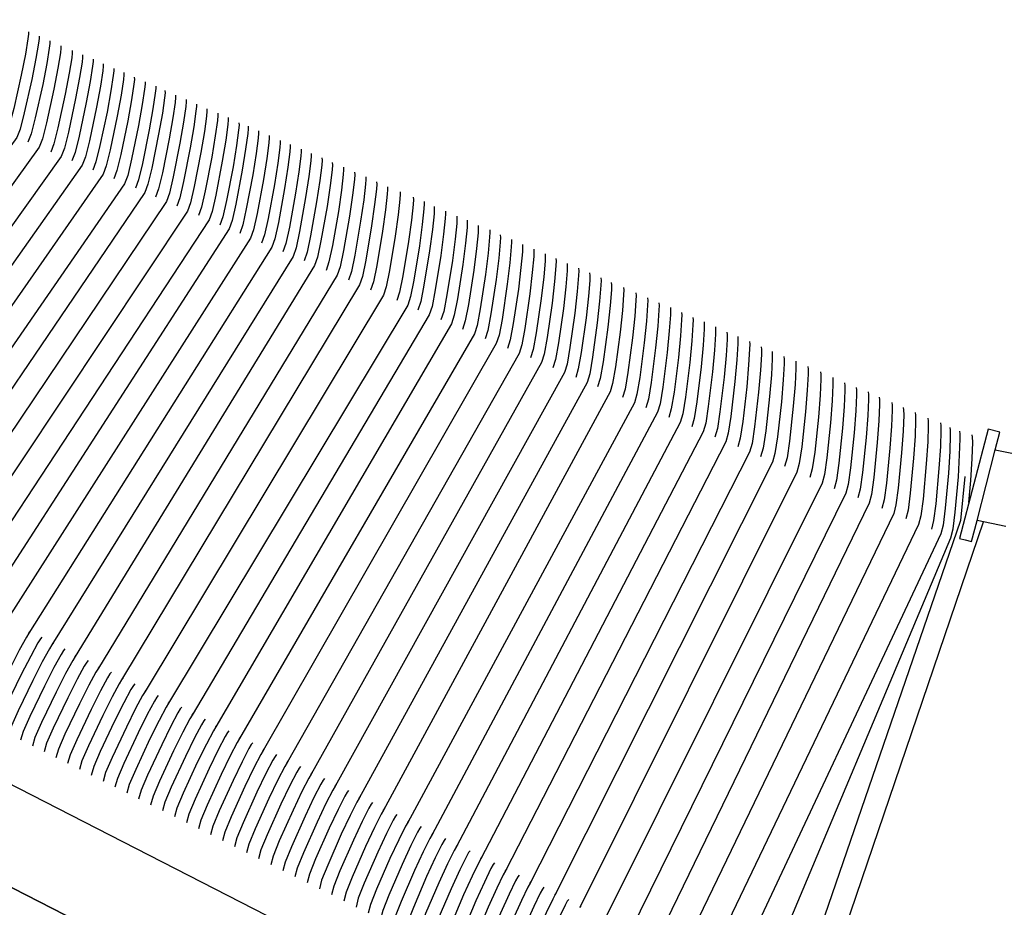
# Model space of a CAD drawing. Units: millimetres. Extents: x -3060 to 519, y -1741 to 418.
# Drawn here: x -1394 to -1152, y -131 to 87 of the extents above; entities that cross this region are included whole.
import ezdxf

# ---------------------------------------------------------------- set-up
doc = ezdxf.new("R2010")
doc.units = ezdxf.units.MM
doc.layers.get('0').update_dxf_attribs({"true_color": 0x5890e1})

msp = doc.modelspace()

# ---------------------------------------------------------------- linework, layer by layer
at = {"color": 7, "true_color": 0xffffff}
for points in [[(-1211.91, -189.57, 0), (-1218.13, -188.73, 0), (-1223.38, -187.55, 0), (-1229.17, -185.57, 0), (-1243.23, -178.99, 0), (-1702.22, 56.45, 0), (-1702.61, 56.11, 0), (-1703.91, 54.18, 0), (-1706.84, 49.03, 0), (-1708.19, 46.43, 0), (-1709.48, 43.84, 0), (-1710.63, 41.42, 0), (-1712.83, 42.67, 0), (-1699.64, 69.73, 0), (-1691.8, 85.8, 0), (-1691, 87.43, 0), (-1688.33, 86.12, 0), (-1689.27, 84.2, 0), (-1703.91, 54.18, 0)], [(-1389.12, 83.39, 0), (-1389.12, 82.81, 0), (-1389.26, 81.64, 0), (-1389.89, 77.87, 0), (-1390.89, 72.73, 0), (-1392.73, 64.49, 0), (-1393.74, 60.55, 0), (-1394.53, 58.5, 0), (-1458.19, -29.84, 0), (-1457.83, -29.42, 0)], [(-1391.7, 84.45, 0), (-1391.71, 83.87, 0), (-1391.85, 82.7, 0), (-1392.48, 78.93, 0), (-1393.49, 73.8, 0), (-1395.34, 65.57, 0), (-1396.36, 61.62, 0), (-1397.16, 59.58, 0)], [(-1383.74, 81.01, 0), (-1383.74, 80.43, 0), (-1383.87, 79.26, 0), (-1384.48, 75.48, 0), (-1385.47, 70.34, 0), (-1387.28, 62.09, 0), (-1388.28, 58.14, 0), (-1389.07, 56.09, 0), (-1452.75, -32.59, 0), (-1452.39, -32.18, 0)], [(-1386.46, 82.2, 0), (-1386.47, 81.61, 0), (-1386.6, 80.44, 0), (-1387.22, 76.67, 0), (-1388.21, 71.53, 0), (-1390.04, 63.28, 0), (-1391.05, 59.34, 0), (-1391.84, 57.29, 0)], [(-1378.42, 78.75, 0), (-1378.42, 78.17, 0), (-1378.55, 76.99, 0), (-1379.14, 73.21, 0), (-1380.11, 68.06, 0), (-1381.9, 59.8, 0), (-1382.89, 55.85, 0), (-1383.67, 53.79, 0), (-1447.29, -35.36, 0), (-1446.93, -34.94, 0)], [(-1380.96, 79.82, 0), (-1380.96, 79.23, 0), (-1381.09, 78.06, 0), (-1381.69, 74.28, 0), (-1382.67, 69.13, 0), (-1384.46, 60.88, 0), (-1385.46, 56.93, 0), (-1386.24, 54.87, 0)], [(-1375.82, 77.73, 0), (-1375.82, 77.15, 0), (-1375.95, 75.97, 0), (-1376.54, 72.19, 0), (-1377.5, 67.03, 0), (-1379.27, 58.77, 0), (-1380.26, 54.81, 0), (-1381.03, 52.76, 0)], [(-1373.32, 76.61, 0), (-1373.31, 76.03, 0), (-1373.44, 74.85, 0), (-1374.03, 71.07, 0), (-1374.98, 65.91, 0), (-1376.74, 57.64, 0), (-1377.72, 53.68, 0), (-1378.49, 51.62, 0), (-1441.81, -38.13, 0), (-1441.45, -37.71, 0)], [(-1370.75, 75.45, 0), (-1370.75, 74.86, 0), (-1370.87, 73.68, 0), (-1371.45, 69.9, 0), (-1372.4, 64.73, 0), (-1374.14, 56.46, 0), (-1375.12, 52.5, 0), (-1375.89, 50.44, 0)], [(-1368.26, 74.45, 0), (-1368.26, 73.87, 0), (-1368.38, 72.69, 0), (-1368.95, 68.9, 0), (-1369.89, 63.73, 0), (-1371.62, 55.45, 0), (-1372.59, 51.49, 0), (-1373.36, 49.43, 0), (-1436.31, -40.91, 0), (-1435.95, -40.49, 0)], [(-1365.69, 73.3, 0), (-1365.68, 72.72, 0), (-1365.8, 71.54, 0), (-1366.37, 67.75, 0), (-1367.3, 62.58, 0), (-1369.02, 54.3, 0), (-1369.98, 50.33, 0), (-1370.75, 48.27, 0)], [(-1363.05, 72.14, 0), (-1363.05, 71.55, 0), (-1363.17, 70.38, 0), (-1363.73, 66.58, 0), (-1364.65, 61.41, 0), (-1366.35, 53.12, 0), (-1367.31, 49.15, 0), (-1368.07, 47.09, 0), (-1430.79, -43.7, 0), (-1430.44, -43.28, 0)], [(-1360.44, 71.1, 0), (-1360.43, 70.51, 0), (-1360.54, 69.33, 0), (-1361.1, 65.54, 0), (-1362.01, 60.36, 0), (-1363.71, 52.06, 0), (-1364.66, 48.09, 0), (-1365.41, 46.03, 0)], [(-1358.15, 70.01, 0), (-1358.14, 69.42, 0), (-1358.25, 68.24, 0), (-1358.8, 64.44, 0), (-1359.71, 59.26, 0), (-1361.39, 50.96, 0), (-1362.34, 46.99, 0), (-1363.09, 44.93, 0), (-1425.25, -46.49, 0), (-1424.9, -46.07, 0)], [(-1352.93, 67.83, 0), (-1352.92, 67.25, 0), (-1353.03, 66.06, 0), (-1353.57, 62.26, 0), (-1354.46, 57.08, 0), (-1356.11, 48.77, 0), (-1357.05, 44.79, 0), (-1357.79, 42.72, 0), (-1419.7, -49.29, 0), (-1419.34, -48.88, 0)], [(-1355.56, 68.85, 0), (-1355.55, 68.26, 0), (-1355.66, 67.08, 0), (-1356.2, 63.28, 0), (-1357.1, 58.1, 0), (-1358.77, 49.79, 0), (-1359.71, 45.82, 0), (-1360.46, 43.76, 0)], [(-1347.84, 65.52, 0), (-1347.83, 64.93, 0), (-1347.94, 63.74, 0), (-1348.46, 59.94, 0), (-1349.33, 54.75, 0), (-1350.97, 46.43, 0), (-1351.89, 42.44, 0), (-1352.63, 40.38, 0), (-1414.12, -52.11, 0), (-1413.77, -51.69, 0)], [(-1350.44, 66.69, 0), (-1350.43, 66.1, 0), (-1350.54, 64.91, 0), (-1351.07, 61.11, 0), (-1351.95, 55.92, 0), (-1353.6, 47.61, 0), (-1354.52, 43.63, 0), (-1355.27, 41.56, 0)], [(-1342.6, 63.39, 0), (-1342.58, 62.8, 0), (-1342.69, 61.62, 0), (-1343.2, 57.81, 0), (-1344.06, 52.61, 0), (-1345.66, 44.28, 0), (-1346.57, 40.29, 0), (-1347.31, 38.22, 0), (-1408.52, -54.92, 0), (-1408.17, -54.5, 0)], [(-1345.18, 64.43, 0), (-1345.17, 63.85, 0), (-1345.28, 62.66, 0), (-1345.8, 58.85, 0), (-1346.66, 53.66, 0), (-1348.28, 45.33, 0), (-1349.19, 41.35, 0), (-1349.93, 39.28, 0)], [(-1337.73, 61.21, 0), (-1337.72, 60.62, 0), (-1337.82, 59.43, 0), (-1338.32, 55.61, 0), (-1339.16, 50.41, 0), (-1340.74, 42.07, 0), (-1341.64, 38.08, 0), (-1342.37, 36.01, 0), (-1402.91, -57.75, 0), (-1402.55, -57.33, 0)], [(-1339.96, 62.08, 0), (-1339.94, 61.49, 0), (-1340.05, 60.3, 0), (-1340.55, 56.49, 0), (-1341.4, 51.28, 0), (-1343, 42.95, 0), (-1343.9, 38.96, 0), (-1344.63, 36.89, 0)], [(-1332.55, 58.94, 0), (-1332.53, 58.35, 0), (-1332.63, 57.16, 0), (-1333.12, 53.34, 0), (-1333.95, 48.13, 0), (-1335.5, 39.78, 0), (-1336.39, 35.78, 0), (-1337.12, 33.71, 0), (-1397.27, -60.58, 0), (-1396.92, -60.16, 0)], [(-1335.18, 60.1, 0), (-1335.16, 59.51, 0), (-1335.26, 58.32, 0), (-1335.76, 54.5, 0), (-1336.59, 49.29, 0), (-1338.16, 40.95, 0), (-1339.05, 36.95, 0), (-1339.78, 34.88, 0)], [(-1327.39, 56.74, 0), (-1327.36, 56.15, 0), (-1327.46, 54.96, 0), (-1327.94, 51.14, 0), (-1328.75, 45.92, 0), (-1330.28, 37.56, 0), (-1331.15, 33.56, 0), (-1331.87, 31.48, 0), (-1391.62, -63.42, 0), (-1391.27, -63, 0)], [(-1329.86, 57.75, 0), (-1329.84, 57.15, 0), (-1329.94, 55.97, 0), (-1330.42, 52.14, 0), (-1331.24, 46.93, 0), (-1332.78, 38.57, 0), (-1333.66, 34.57, 0), (-1334.39, 32.5, 0)], [(-1322.24, 54.53, 0), (-1322.22, 53.94, 0), (-1322.31, 52.75, 0), (-1322.77, 48.91, 0), (-1323.57, 43.69, 0), (-1325.07, 35.32, 0), (-1325.94, 31.32, 0), (-1326.65, 29.24, 0), (-1385.94, -66.27, 0), (-1385.59, -65.85, 0)], [(-1324.7, 55.63, 0), (-1324.68, 55.04, 0), (-1324.77, 53.85, 0), (-1325.24, 50.02, 0), (-1326.04, 44.8, 0), (-1327.56, 36.44, 0), (-1328.43, 32.43, 0), (-1329.15, 30.36, 0)], [(-1319.56, 53.48, 0), (-1319.54, 52.89, 0), (-1319.62, 51.69, 0), (-1320.08, 47.86, 0), (-1320.87, 42.63, 0), (-1322.36, 34.26, 0), (-1323.22, 30.25, 0), (-1323.93, 28.17, 0)], [(-1317.02, 52.31, 0), (-1317, 51.71, 0), (-1317.08, 50.52, 0), (-1317.54, 46.69, 0), (-1318.32, 41.46, 0), (-1319.8, 33.08, 0), (-1320.65, 29.07, 0), (-1321.36, 26.99, 0), (-1380.25, -69.13, 0), (-1379.9, -68.71, 0)], [(-1314.25, 51.13, 0), (-1314.23, 50.53, 0), (-1314.31, 49.34, 0), (-1314.76, 45.5, 0), (-1315.53, 40.27, 0), (-1316.99, 31.88, 0), (-1317.84, 27.87, 0), (-1318.55, 25.79, 0)], [(-1311.53, 49.95, 0), (-1311.51, 49.36, 0), (-1311.59, 48.16, 0), (-1312.03, 44.32, 0), (-1312.79, 39.09, 0), (-1314.25, 30.7, 0), (-1315.09, 26.68, 0), (-1315.79, 24.6, 0), (-1374.53, -71.99, 0), (-1374.19, -71.57, 0)], [(-1308.81, 48.77, 0), (-1308.78, 48.17, 0), (-1308.86, 46.98, 0), (-1309.3, 43.13, 0), (-1310.05, 37.89, 0), (-1311.49, 29.5, 0), (-1312.33, 25.48, 0), (-1313.03, 23.4, 0)], [(-1306.14, 47.59, 0), (-1306.11, 46.99, 0), (-1306.19, 45.8, 0), (-1306.62, 41.95, 0), (-1307.37, 36.71, 0), (-1308.8, 28.31, 0), (-1309.62, 24.29, 0), (-1310.32, 22.21, 0), (-1368.8, -74.86, 0), (-1368.45, -74.44, 0)], [(-1303.45, 46.3, 0), (-1303.42, 45.71, 0), (-1303.5, 44.51, 0), (-1303.92, 40.67, 0), (-1304.66, 35.42, 0), (-1306.07, 27.02, 0), (-1306.89, 22.99, 0), (-1307.59, 20.91, 0)], [(-1300.35, 45.1, 0), (-1300.32, 44.5, 0), (-1300.39, 43.3, 0), (-1300.81, 39.45, 0), (-1301.54, 34.21, 0), (-1302.94, 25.79, 0), (-1303.75, 21.77, 0), (-1304.44, 19.68, 0), (-1363.05, -77.74, 0), (-1362.7, -77.32, 0)], [(-1297.11, 43.8, 0), (-1297.08, 43.21, 0), (-1297.15, 42.01, 0), (-1297.56, 38.16, 0), (-1298.28, 32.9, 0), (-1299.67, 24.49, 0), (-1300.47, 20.46, 0), (-1301.16, 18.37, 0)], [(-1294.45, 42.72, 0), (-1294.42, 42.13, 0), (-1294.49, 40.93, 0), (-1294.89, 37.07, 0), (-1295.6, 31.82, 0), (-1296.98, 23.39, 0), (-1297.78, 19.36, 0), (-1298.46, 17.27, 0), (-1357.28, -80.63, 0), (-1356.93, -80.21, 0)], [(-1291.99, 41.52, 0), (-1291.96, 40.92, 0), (-1292.02, 39.72, 0), (-1292.42, 35.86, 0), (-1293.12, 30.6, 0), (-1294.49, 22.18, 0), (-1295.28, 18.14, 0), (-1295.96, 16.05, 0)], [(-1289.23, 40.33, 0), (-1289.2, 39.73, 0), (-1289.26, 38.53, 0), (-1289.66, 34.67, 0), (-1290.35, 29.41, 0), (-1291.7, 20.97, 0), (-1292.49, 16.94, 0), (-1293.17, 14.85, 0), (-1351.49, -83.53, 0), (-1351.14, -83.1, 0)], [(-1286.42, 39.13, 0), (-1286.38, 38.53, 0), (-1286.44, 37.33, 0), (-1286.83, 33.46, 0), (-1287.51, 28.2, 0), (-1288.85, 19.76, 0), (-1289.63, 15.72, 0), (-1290.31, 13.63, 0)], [(-1283.86, 38.15, 0), (-1283.83, 37.56, 0), (-1283.89, 36.35, 0), (-1284.27, 32.49, 0), (-1284.94, 27.22, 0), (-1286.27, 18.78, 0), (-1287.04, 14.74, 0), (-1287.72, 12.64, 0), (-1345.68, -86.43, 0), (-1345.33, -86, 0)], [(-1281.18, 36.82, 0), (-1281.15, 36.22, 0), (-1281.2, 35.01, 0), (-1281.58, 31.15, 0), (-1282.25, 25.88, 0), (-1283.56, 17.43, 0), (-1284.33, 13.39, 0), (-1285, 11.29, 0)], [(-1278.32, 35.73, 0), (-1278.28, 35.13, 0), (-1278.34, 33.92, 0), (-1278.71, 30.05, 0), (-1279.37, 24.78, 0), (-1280.67, 16.33, 0), (-1281.43, 12.28, 0), (-1282.1, 10.19, 0), (-1339.85, -89.34, 0), (-1339.5, -88.91, 0)], [(-1275.72, 34.51, 0), (-1275.68, 33.91, 0), (-1275.73, 32.7, 0), (-1276.09, 28.83, 0), (-1276.75, 23.55, 0), (-1278.03, 15.1, 0), (-1278.79, 11.05, 0), (-1279.45, 8.95, 0)], [(-1273, 33.35, 0), (-1272.96, 32.75, 0), (-1273.02, 31.55, 0), (-1273.37, 27.67, 0), (-1274.02, 22.39, 0), (-1275.3, 13.69, 0), (-1276.04, 9.88, 0), (-1276.7, 7.78, 0), (-1334, -92.25, 0), (-1333.65, -91.83, 0)], [(-1270.29, 32.17, 0), (-1270.24, 31.57, 0), (-1270.29, 30.37, 0), (-1270.65, 26.49, 0), (-1271.28, 21.21, 0), (-1272.54, 12.74, 0), (-1273.29, 8.69, 0), (-1273.95, 6.59, 0)], [(-1267.5, 30.97, 0), (-1267.45, 30.37, 0), (-1267.5, 29.17, 0), (-1267.85, 25.29, 0), (-1268.48, 20, 0), (-1269.72, 11.53, 0), (-1270.46, 7.47, 0), (-1271.12, 5.37, 0), (-1328.13, -95.18, 0), (-1327.79, -94.76, 0)], [(-1264.72, 29.88, 0), (-1264.68, 29.28, 0), (-1264.72, 28.07, 0), (-1265.06, 24.19, 0), (-1265.68, 18.9, 0), (-1266.92, 10.42, 0), (-1267.65, 6.37, 0), (-1268.3, 4.26, 0)], [(-1262.06, 28.74, 0), (-1262.01, 28.14, 0), (-1262.06, 26.93, 0), (-1262.39, 23.05, 0), (-1263, 17.75, 0), (-1264.22, 9.27, 0), (-1264.95, 5.21, 0), (-1265.6, 3.11, 0), (-1322.24, -98.11, 0), (-1321.9, -97.69, 0)], [(-1259.29, 27.45, 0), (-1259.25, 26.85, 0), (-1259.29, 25.64, 0), (-1259.62, 21.76, 0), (-1260.22, 16.46, 0), (-1261.43, 7.97, 0), (-1262.15, 3.91, 0), (-1262.8, 1.81, 0)], [(-1256.5, 26.31, 0), (-1256.45, 25.71, 0), (-1256.49, 24.5, 0), (-1256.81, 20.61, 0), (-1257.41, 15.31, 0), (-1258.61, 6.81, 0), (-1259.32, 2.75, 0), (-1259.97, 0.65, 0), (-1316.33, -101.05, 0), (-1315.99, -100.63, 0)], [(-1253.76, 25.15, 0), (-1253.71, 24.55, 0), (-1253.75, 23.34, 0), (-1254.06, 19.45, 0), (-1254.65, 14.14, 0), (-1255.83, 5.64, 0), (-1256.54, 1.58, 0), (-1257.19, -0.53, 0)], [(-1251, 23.93, 0), (-1250.95, 23.33, 0), (-1250.99, 22.12, 0), (-1251.3, 18.23, 0), (-1251.88, 12.92, 0), (-1253.05, 4.42, 0), (-1253.75, 0.35, 0), (-1254.39, -1.76, 0), (-1310.41, -104, 0), (-1310.07, -103.57, 0)], [(-1248.44, 22.84, 0), (-1248.39, 22.23, 0), (-1248.42, 21.02, 0), (-1248.73, 17.13, 0), (-1249.3, 11.82, 0), (-1250.46, 3.31, 0), (-1251.16, -0.76, 0), (-1251.79, -2.87, 0)], [(-1245.44, 21.62, 0), (-1245.39, 21.02, 0), (-1245.42, 19.8, 0), (-1245.72, 15.91, 0), (-1246.28, 10.59, 0), (-1247.42, 2.08, 0), (-1248.12, -1.99, 0), (-1248.75, -4.1, 0), (-1304.46, -106.96, 0), (-1304.12, -106.53, 0)], [(-1242.41, 20.24, 0), (-1242.36, 19.64, 0), (-1242.39, 18.42, 0), (-1242.68, 14.52, 0), (-1243.24, 9.2, 0), (-1244.37, 0.69, 0), (-1245.05, -3.39, 0), (-1245.68, -5.5, 0)], [(-1239.52, 19.02, 0), (-1239.47, 18.42, 0), (-1239.5, 17.2, 0), (-1239.78, 13.3, 0), (-1240.33, 7.98, 0), (-1241.44, -0.54, 0), (-1242.12, -4.62, 0), (-1242.75, -6.74, 0), (-1298.49, -109.92, 0), (-1298.16, -109.49, 0)], [(-1236.74, 17.79, 0), (-1236.68, 17.18, 0), (-1236.71, 15.97, 0), (-1236.99, 12.06, 0), (-1237.53, 6.74, 0), (-1238.63, -1.79, 0), (-1239.3, -5.87, 0), (-1239.93, -7.99, 0)], [(-1233.92, 16.69, 0), (-1233.87, 16.09, 0), (-1233.89, 14.87, 0), (-1234.17, 10.96, 0), (-1234.7, 5.64, 0), (-1235.79, -2.89, 0), (-1236.45, -6.98, 0), (-1237.07, -9.09, 0), (-1292.51, -112.89, 0), (-1292.17, -112.46, 0)], [(-1231.19, 15.46, 0), (-1231.13, 14.85, 0), (-1231.16, 13.63, 0), (-1231.42, 9.72, 0), (-1231.95, 4.39, 0), (-1233.02, -4.14, 0), (-1233.69, -8.23, 0), (-1234.3, -10.34, 0)], [(-1228.4, 14.23, 0), (-1228.34, 13.62, 0), (-1228.36, 12.41, 0), (-1228.62, 8.49, 0), (-1229.14, 3.16, 0), (-1230.2, -5.38, 0), (-1230.86, -9.47, 0), (-1231.47, -11.59, 0), (-1286.5, -115.87, 0), (-1286.17, -115.44, 0)], [(-1225.63, 13.12, 0), (-1225.57, 12.51, 0), (-1225.59, 11.3, 0), (-1225.85, 7.38, 0), (-1226.35, 2.04, 0), (-1227.4, -6.5, 0), (-1228.05, -10.59, 0), (-1228.67, -12.71, 0)], [(-1222.84, 11.95, 0), (-1222.79, 11.34, 0), (-1222.8, 10.13, 0), (-1223.05, 6.21, 0), (-1223.55, 0.87, 0), (-1224.59, -7.68, 0), (-1225.23, -11.78, 0), (-1225.84, -13.9, 0), (-1280.48, -118.85, 0), (-1280.14, -118.43, 0)], [(-1220.02, 10.64, 0), (-1219.96, 10.03, 0), (-1219.98, 8.81, 0), (-1220.22, 4.89, 0), (-1220.71, -0.45, 0), (-1221.74, -9.01, 0), (-1222.37, -13.1, 0), (-1222.98, -15.22, 0)], [(-1217.36, 9.54, 0), (-1217.3, 8.93, 0), (-1217.31, 7.71, 0), (-1217.55, 3.79, 0), (-1218.03, -1.56, 0), (-1219.05, -10.12, 0), (-1219.68, -14.22, 0), (-1220.28, -16.34, 0), (-1274.43, -121.85, 0), (-1274.1, -121.42, 0)], [(-1214.49, 8.29, 0), (-1214.42, 7.68, 0), (-1214.43, 6.46, 0), (-1214.67, 2.53, 0), (-1215.14, -2.81, 0), (-1216.14, -11.38, 0), (-1216.77, -15.48, 0), (-1217.37, -17.6, 0)], [(-1211.59, 6.98, 0), (-1211.53, 6.37, 0), (-1211.54, 5.15, 0), (-1211.76, 1.22, 0), (-1212.23, -4.13, 0), (-1213.21, -12.7, 0), (-1213.83, -16.8, 0), (-1214.43, -18.92, 0), (-1268.37, -124.85, 0), (-1268.04, -124.42, 0)], [(-1208.92, 5.87, 0), (-1208.85, 5.26, 0), (-1208.86, 4.03, 0), (-1209.08, 0.11, 0), (-1209.54, -5.25, 0), (-1210.44, -13.64, 0), (-1211.13, -17.93, 0), (-1211.72, -20.06, 0)], [(-1206.03, 4.61, 0), (-1205.96, 4, 0), (-1205.97, 2.78, 0), (-1206.18, -1.16, 0), (-1206.63, -6.51, 0), (-1207.6, -15.1, 0), (-1208.2, -19.2, 0), (-1208.8, -21.33, 0), (-1262.29, -127.85, 0), (-1261.96, -127.43, 0)], [(-1203.11, 3.5, 0), (-1203.04, 2.89, 0), (-1203.04, 1.67, 0), (-1203.25, -2.27, 0), (-1203.69, -7.63, 0), (-1204.64, -16.22, 0), (-1205.24, -20.33, 0), (-1205.83, -22.45, 0)], [(-1200.12, 2.12, 0), (-1200.05, 1.51, 0), (-1200.05, 0.29, 0), (-1200.25, -3.65, 0), (-1200.69, -9.02, 0), (-1201.62, -17.61, 0), (-1202.22, -21.72, 0), (-1202.8, -23.85, 0), (-1256.19, -130.87, 0), (-1255.86, -130.44, 0)], [(-1196.97, 0.86, 0), (-1196.9, 0.25, 0), (-1196.9, -0.98, 0), (-1197.1, -4.91, 0), (-1197.52, -10.28, 0), (-1198.44, -18.88, 0), (-1199.03, -23, 0), (-1199.61, -25.12, 0)], [(-1194.01, -0.52, 0), (-1193.94, -1.13, 0), (-1193.94, -2.36, 0), (-1194.13, -6.3, 0), (-1194.54, -11.67, 0), (-1195.45, -20.28, 0), (-1196.03, -24.39, 0), (-1196.61, -26.52, 0), (-1250.07, -133.89, 0), (-1249.73, -133.46, 0)], [(-1191.08, -1.87, 0), (-1191.01, -2.48, 0), (-1191.01, -3.71, 0), (-1191.19, -7.65, 0), (-1191.6, -13.02, 0), (-1192.49, -21.63, 0), (-1193.07, -25.75, 0), (-1193.65, -27.88, 0)], [(-1188.26, -2.98, 0), (-1188.19, -3.6, 0), (-1188.19, -4.82, 0), (-1188.36, -8.77, 0), (-1188.76, -14.15, 0), (-1189.64, -22.76, 0), (-1190.21, -26.88, 0), (-1190.79, -29.02, 0), (-1243.92, -136.92, 0), (-1243.6, -136.5, 0)], [(-1185.32, -4.11, 0), (-1185.24, -4.73, 0), (-1185.24, -5.96, 0), (-1185.4, -9.9, 0), (-1185.8, -15.29, 0), (-1186.67, -23.9, 0), (-1187.23, -28.03, 0), (-1187.8, -30.16, 0)], [(-1182.58, -5.37, 0), (-1182.5, -5.98, 0), (-1182.49, -7.21, 0), (-1182.66, -11.16, 0), (-1183.04, -16.54, 0), (-1183.9, -25.17, 0), (-1184.45, -29.29, 0), (-1185.02, -31.43, 0), (-1237.76, -139.96, 0), (-1237.44, -139.53, 0)], [(-1179.51, -6.7, 0), (-1179.43, -7.32, 0), (-1179.42, -8.55, 0), (-1179.58, -12.5, 0), (-1179.95, -17.89, 0), (-1180.8, -26.52, 0), (-1181.35, -30.65, 0), (-1181.91, -32.78, 0)], [(-1176.65, -7.9, 0), (-1176.58, -8.51, 0), (-1176.56, -9.74, 0), (-1176.71, -13.7, 0), (-1177.08, -19.09, 0), (-1177.91, -27.72, 0), (-1178.46, -31.85, 0), (-1179.02, -33.99, 0), (-1231.59, -143.01, 0), (-1231.26, -142.58, 0)], [(-1173.71, -9.17, 0), (-1173.63, -9.79, 0), (-1173.62, -11.02, 0), (-1173.76, -14.98, 0), (-1174.12, -20.37, 0), (-1174.94, -29.01, 0), (-1175.48, -33.14, 0), (-1176.04, -35.28, 0)], [(-1170.61, -10.57, 0), (-1170.54, -11.18, 0), (-1170.52, -12.42, 0), (-1170.66, -16.38, 0), (-1171.01, -21.77, 0), (-1171.81, -30.42, 0), (-1172.34, -34.55, 0), (-1172.9, -36.69, 0), (-1225.39, -146.06, 0), (-1225.06, -145.63, 0)], [(-1167.52, -11.71, 0), (-1167.44, -12.33, 0), (-1167.42, -13.56, 0), (-1167.55, -17.52, 0), (-1167.9, -22.92, 0), (-1168.69, -31.57, 0), (-1169.21, -35.71, 0), (-1169.76, -37.85, 0)], [(-1220.96, -174.73, 0), (-1220.49, -172.53, 0), (-1219.14, -168.75, 0), (-1216.11, -161.08, 0), (-1214.12, -156.4, 0), (-1212.58, -153.07, 0), (-1212.05, -152.08, 0), (-1164.96, -39.94, 0), (-1164.41, -37.79, 0), (-1163.89, -33.65, 0), (-1163.12, -24.99, 0), (-1162.8, -19.59, 0), (-1162.67, -15.62, 0), (-1162.7, -14.39, 0), (-1162.78, -13.77, 0)], [(-1165.22, -12.83, 0), (-1165.14, -13.45, 0), (-1165.12, -14.68, 0), (-1165.24, -18.65, 0), (-1165.58, -24.05, 0), (-1166.36, -32.71, 0), (-1166.88, -36.85, 0), (-1167.43, -38.99, 0), (-1219.17, -149.12, 0), (-1218.84, -148.69, 0)], [(-1154.04, -18.3, 0), (-1152.93, -13.98, 0), (-1155.81, -13.26, 0), (-1162.85, -40.13, 0), (-1161.48, -40.46, 0), (-1159.85, -40.88, 0), (-1158.49, -35.69, 0)], [(-1160.52, -31.25, 0), (-1160.04, -25.84, 0), (-1159.71, -20.43, 0), (-1159.59, -16.47, 0), (-1159.61, -15.23, 0), (-1159.7, -14.62, 0)], [(-1151.43, -37.19, 0), (-1158.49, -35.69, 0), (-1154.04, -18.3, 0), (-1149.14, -19.34, 0)], [(-1161.55, -24.85, 0), (-1162.59, -35.7, 0), (-1205.02, -159.2, 0)], [(-1199.05, -159.84, 0), (-1156.96, -36.02, 0)], [(-1391.62, -63.42, 0), (-1392.21, -64.38, 0), (-1394, -67.62, 0), (-1396.33, -72.16, 0), (-1399.95, -79.61, 0), (-1401.59, -83.28, 0), (-1402.24, -85.4, 0)], [(-1388.43, -64.4, 0), (-1388.78, -64.82, 0), (-1389.38, -65.78, 0), (-1391.16, -69.02, 0), (-1393.49, -73.56, 0), (-1397.09, -81.01, 0), (-1398.74, -84.68, 0), (-1399.38, -86.81, 0)], [(-1385.94, -66.27, 0), (-1386.54, -67.23, 0), (-1388.31, -70.48, 0), (-1390.63, -75.02, 0), (-1394.23, -82.47, 0), (-1395.87, -86.15, 0), (-1396.51, -88.27, 0)], [(-1382.75, -67.25, 0), (-1383.1, -67.67, 0), (-1383.7, -68.63, 0), (-1385.47, -71.88, 0), (-1387.78, -76.43, 0), (-1391.37, -83.88, 0), (-1393, -87.56, 0), (-1393.64, -89.69, 0)], [(-1380.25, -69.13, 0), (-1380.84, -70.09, 0), (-1382.61, -73.34, 0), (-1384.92, -77.88, 0), (-1388.49, -85.34, 0), (-1390.12, -89.02, 0), (-1390.75, -91.15, 0)], [(-1377.05, -70.11, 0), (-1377.4, -70.53, 0), (-1377.99, -71.5, 0), (-1379.75, -74.74, 0), (-1382.06, -79.29, 0), (-1385.62, -86.76, 0), (-1387.24, -90.44, 0), (-1387.87, -92.57, 0)], [(-1374.53, -71.99, 0), (-1375.13, -72.96, 0), (-1376.89, -76.21, 0), (-1379.18, -80.76, 0), (-1382.74, -88.22, 0), (-1384.35, -91.91, 0), (-1384.98, -94.04, 0)], [(-1371.33, -72.98, 0), (-1371.67, -73.4, 0), (-1372.26, -74.36, 0), (-1374.02, -77.62, 0), (-1376.31, -82.17, 0), (-1379.86, -89.64, 0), (-1381.47, -93.33, 0), (-1382.09, -95.46, 0)], [(-1368.8, -74.86, 0), (-1369.39, -75.83, 0), (-1371.14, -79.08, 0), (-1373.43, -83.64, 0), (-1376.96, -91.11, 0), (-1378.57, -94.8, 0), (-1379.19, -96.94, 0)], [(-1365.58, -75.86, 0), (-1365.93, -76.28, 0), (-1366.52, -77.24, 0), (-1368.27, -80.5, 0), (-1370.54, -85.06, 0), (-1374.07, -92.53, 0), (-1375.67, -96.22, 0), (-1376.29, -98.36, 0)], [(-1363.05, -77.74, 0), (-1363.64, -78.71, 0), (-1365.38, -81.96, 0), (-1367.65, -86.53, 0), (-1371.17, -94.01, 0), (-1372.76, -97.7, 0), (-1373.38, -99.84, 0)], [(-1359.82, -78.74, 0), (-1360.17, -79.16, 0), (-1360.76, -80.12, 0), (-1362.49, -83.38, 0), (-1364.76, -87.95, 0), (-1368.27, -95.43, 0), (-1369.86, -99.13, 0), (-1370.47, -101.27, 0)], [(-1357.28, -80.63, 0), (-1357.86, -81.6, 0), (-1359.6, -84.86, 0), (-1361.86, -89.42, 0), (-1365.35, -96.91, 0), (-1366.94, -100.61, 0), (-1367.55, -102.75, 0)], [(-1354.04, -81.63, 0), (-1354.39, -82.05, 0), (-1354.97, -83.02, 0), (-1356.7, -86.28, 0), (-1358.96, -90.85, 0), (-1362.44, -98.34, 0), (-1364.02, -102.04, 0), (-1364.63, -104.18, 0)], [(-1351.49, -83.53, 0), (-1352.07, -84.49, 0), (-1353.79, -87.75, 0), (-1356.04, -92.33, 0), (-1359.52, -99.82, 0), (-1361.09, -103.52, 0), (-1361.7, -105.67, 0)], [(-1348.24, -84.53, 0), (-1348.59, -84.95, 0), (-1349.17, -85.92, 0), (-1350.89, -89.18, 0), (-1353.13, -93.75, 0), (-1356.6, -101.26, 0), (-1358.17, -104.96, 0), (-1358.77, -107.1, 0)], [(-1345.68, -86.43, 0), (-1346.26, -87.39, 0), (-1347.97, -90.66, 0), (-1350.21, -95.24, 0), (-1353.67, -102.74, 0), (-1355.23, -106.45, 0), (-1355.83, -108.59, 0)], [(-1342.42, -87.43, 0), (-1342.77, -87.86, 0), (-1343.35, -88.82, 0), (-1345.06, -92.09, 0), (-1347.29, -96.67, 0), (-1350.74, -104.18, 0), (-1352.3, -107.88, 0), (-1352.89, -110.03, 0)], [(-1339.85, -89.34, 0), (-1340.42, -90.3, 0), (-1342.13, -93.57, 0), (-1344.36, -98.16, 0), (-1347.79, -105.67, 0), (-1349.35, -109.38, 0), (-1349.94, -111.53, 0)], [(-1336.58, -90.34, 0), (-1336.93, -90.77, 0), (-1337.5, -91.74, 0), (-1339.21, -95.01, 0), (-1341.43, -99.59, 0), (-1344.85, -107.11, 0), (-1346.4, -110.82, 0), (-1346.99, -112.97, 0)], [(-1334, -92.25, 0), (-1334.57, -93.22, 0), (-1336.27, -96.5, 0), (-1338.49, -101.08, 0), (-1341.9, -108.6, 0), (-1343.45, -112.31, 0), (-1344.03, -114.47, 0)], [(-1330.73, -93.27, 0), (-1331.07, -93.69, 0), (-1331.64, -94.66, 0), (-1333.34, -97.93, 0), (-1335.55, -102.52, 0), (-1338.95, -110.05, 0), (-1340.49, -113.76, 0), (-1341.07, -115.91, 0)], [(-1328.13, -95.18, 0), (-1328.7, -96.15, 0), (-1330.39, -99.43, 0), (-1332.59, -104.02, 0), (-1335.99, -111.55, 0), (-1337.52, -115.26, 0), (-1338.1, -117.41, 0)], [(-1324.85, -96.19, 0), (-1325.19, -96.62, 0), (-1325.76, -97.59, 0), (-1327.45, -100.87, 0), (-1329.65, -105.46, 0), (-1333.03, -112.99, 0), (-1334.56, -116.71, 0), (-1335.13, -118.86, 0)], [(-1322.24, -98.11, 0), (-1322.81, -99.08, 0), (-1324.49, -102.36, 0), (-1326.68, -106.96, 0), (-1330.06, -114.49, 0), (-1331.58, -118.21, 0), (-1332.15, -120.37, 0)], [(-1318.95, -99.13, 0), (-1319.29, -99.55, 0), (-1319.86, -100.53, 0), (-1321.54, -103.81, 0), (-1323.73, -108.4, 0), (-1327.09, -115.95, 0), (-1328.61, -119.67, 0), (-1329.18, -121.82, 0)], [(-1316.33, -101.05, 0), (-1316.9, -102.02, 0), (-1318.58, -105.31, 0), (-1320.75, -109.91, 0), (-1324.11, -117.45, 0), (-1325.62, -121.17, 0), (-1326.19, -123.33, 0)], [(-1313.04, -102.07, 0), (-1313.38, -102.5, 0), (-1313.94, -103.47, 0), (-1315.61, -106.75, 0), (-1317.79, -111.36, 0), (-1321.13, -118.91, 0), (-1322.64, -122.63, 0), (-1323.2, -124.79, 0)], [(-1310.41, -104, 0), (-1310.97, -104.97, 0), (-1312.64, -108.26, 0), (-1314.8, -112.86, 0), (-1318.14, -120.42, 0), (-1319.64, -124.14, 0), (-1320.2, -126.3, 0)], [(-1307.1, -105.02, 0), (-1307.44, -105.45, 0), (-1308, -106.42, 0), (-1309.67, -109.71, 0), (-1311.83, -114.32, 0), (-1315.15, -121.87, 0), (-1316.65, -125.6, 0), (-1317.2, -127.77, 0)], [(-1304.46, -106.96, 0), (-1305.02, -107.93, 0), (-1306.68, -111.22, 0), (-1308.83, -115.83, 0), (-1312.15, -123.39, 0), (-1313.64, -127.12, 0), (-1314.19, -129.28, 0)], [(-1301.14, -107.98, 0), (-1301.48, -108.41, 0), (-1302.04, -109.38, 0), (-1303.7, -112.67, 0), (-1305.85, -117.28, 0), (-1309.15, -124.85, 0), (-1310.64, -128.58, 0), (-1311.19, -130.75, 0)], [(-1298.49, -109.92, 0), (-1299.05, -110.89, 0), (-1300.7, -114.18, 0), (-1302.85, -118.8, 0), (-1306.14, -126.37, 0), (-1307.62, -130.1, 0), (-1308.17, -132.27, 0)], [(-1295.17, -110.95, 0), (-1295.51, -111.38, 0), (-1296.07, -112.35, 0), (-1297.71, -115.64, 0), (-1299.85, -120.26, 0), (-1303.13, -127.83, 0), (-1304.61, -131.57, 0), (-1305.15, -133.74, 0)], [(-1292.51, -112.89, 0), (-1293.07, -113.86, 0), (-1294.71, -117.16, 0), (-1296.84, -121.78, 0), (-1300.11, -129.35, 0), (-1301.59, -133.09, 0), (-1302.12, -135.26, 0)], [(-1289.18, -113.92, 0), (-1289.51, -114.35, 0), (-1290.07, -115.33, 0), (-1291.71, -118.62, 0), (-1293.83, -123.24, 0), (-1297.1, -130.82, 0), (-1298.56, -134.56, 0), (-1299.1, -136.73, 0)], [(-1286.5, -115.87, 0), (-1287.06, -116.84, 0), (-1288.69, -120.14, 0), (-1290.81, -124.76, 0), (-1294.07, -132.35, 0), (-1295.53, -136.09, 0), (-1296.06, -138.26, 0)], [(-1283.16, -116.91, 0), (-1283.5, -117.33, 0), (-1284.05, -118.31, 0), (-1285.68, -121.61, 0), (-1287.79, -126.23, 0), (-1291.04, -133.82, 0), (-1292.5, -137.57, 0), (-1293.03, -139.74, 0)], [(-1280.48, -118.85, 0), (-1281.03, -119.83, 0), (-1282.66, -123.13, 0), (-1284.76, -127.76, 0), (-1288, -135.35, 0), (-1289.45, -139.1, 0), (-1289.98, -141.27, 0)], [(-1277.13, -119.89, 0), (-1277.46, -120.32, 0), (-1278.02, -121.3, 0), (-1279.64, -124.6, 0), (-1281.74, -129.23, 0), (-1284.96, -136.83, 0), (-1286.41, -140.58, 0), (-1286.93, -142.75, 0)], [(-1274.43, -121.85, 0), (-1274.99, -122.82, 0), (-1276.6, -126.13, 0), (-1278.7, -130.76, 0), (-1281.91, -138.36, 0), (-1283.36, -142.11, 0), (-1283.87, -144.29, 0)], [(-1271.08, -122.89, 0), (-1271.41, -123.32, 0), (-1271.96, -124.3, 0), (-1273.57, -127.6, 0), (-1275.66, -132.24, 0), (-1278.87, -139.84, 0), (-1280.3, -143.59, 0), (-1280.82, -145.77, 0)], [(-1268.37, -124.85, 0), (-1268.92, -125.82, 0), (-1270.53, -129.13, 0), (-1272.61, -133.77, 0), (-1275.81, -141.38, 0), (-1277.24, -145.13, 0), (-1277.75, -147.31, 0)], [(-1265, -125.89, 0), (-1265.34, -126.32, 0), (-1265.89, -127.3, 0), (-1267.49, -130.61, 0), (-1269.57, -135.25, 0), (-1272.75, -142.86, 0), (-1274.18, -146.62, 0), (-1274.69, -148.8, 0)], [(-1262.29, -127.85, 0), (-1262.84, -128.83, 0), (-1264.44, -132.15, 0), (-1266.51, -136.79, 0), (-1269.68, -144.4, 0), (-1271.1, -148.16, 0), (-1271.61, -150.34, 0)], [(-1258.91, -128.91, 0), (-1259.25, -129.33, 0), (-1259.79, -130.31, 0), (-1261.39, -133.63, 0), (-1263.45, -138.27, 0), (-1266.62, -145.89, 0), (-1268.03, -149.65, 0), (-1268.54, -151.83, 0)]]:
    msp.add_polyline3d(points, dxfattribs=at)
msp.add_polyline3d([(-1253.08, -199.21, 0), (-1237.57, -206.46, 0), (-1229.47, -209.24, 0), (-1222.08, -210.89, 0), (-1213.95, -212, 0), (-1205.85, -212.38, 0), (-1197.3, -211.98, 0), (-1187.44, -210.69, 0), (-1197.3, -211.98, 0), (-1205.85, -212.38, 0), (-1213.95, -212, 0), (-1222.08, -210.89, 0), (-1229.47, -209.24, 0), (-1237.57, -206.46, 0), (-1253.08, -199.21, 0), (-1449.31, -98.55, 0)], close=True, dxfattribs=at)

doc.saveas('drawing.dxf')
